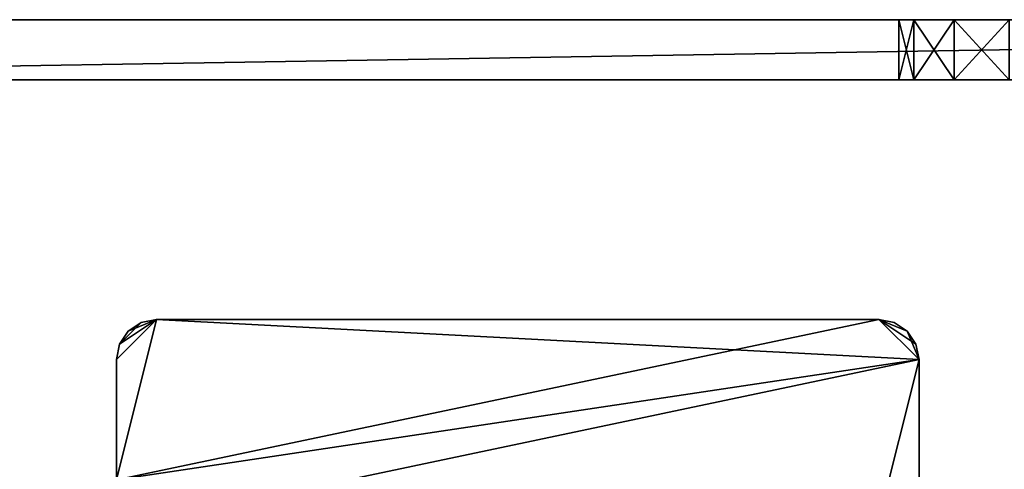
# Model space of a CAD drawing. Extents: x 0 to 378, y 0 to 123.
# Drawn here: x 140 to 189, y 101 to 123 of the extents above; entities that cross this region are included whole.
import ezdxf

# ---------------------------------------------------------------- set-up
doc = ezdxf.new("R2010")
doc.units = 0
doc.header["$MEASUREMENT"] = 0

msp = doc.modelspace()

# ---------------------------------------------------------------- linework, layer by layer
for points in [[(119.5, 122.973846, 1917.499512), (184.736862, 122.973846, 1922.25), (97.5, 122.973846, 1890)], [(97.5, 122.973846, 1890), (184.736862, 122.973846, 1922.25), (186.75, 122.973846, 1920.236816)], [(97.5, 122.973846, 1890), (186.75, 122.973846, 1920.236816), (189.5, 122.973846, 1919.499878)], [(97.5, 122.973846, 1890), (257.25, 122.973846, 1918.102539), (280.5, 122.973846, 1890)], [(189.5, 122.973846, 1919.499878), (255, 122.973846, 1921.999512), (97.5, 122.973846, 1890)], [(97.5, 122.973846, 1890), (255, 122.973846, 1921.999512), (255.60289, 122.973846, 1919.749512)], [(97.5, 122.973846, 1890), (255.60289, 122.973846, 1919.749512), (257.25, 122.973846, 1918.102539)], [(280.5, 122.973846, 1940), (119.5, 122.973846, 1932.49939), (97.5, 122.973846, 1940)], [(280.5, 119.973839, 1940), (280.5, 122.973846, 1940), (97.5, 119.973839, 1940)], [(97.5, 119.973839, 1940), (280.5, 122.973846, 1940), (97.5, 122.973846, 1940)], [(97.5, 122.973846, 1890), (280.5, 122.973846, 1890), (97.5, 119.973839, 1890)], [(97.5, 119.973839, 1890), (280.5, 122.973846, 1890), (280.5, 119.973839, 1890)], [(280.5, 119.973839, 49.999954), (280.5, 122.973846, 49.999954), (97.5, 119.973839, 49.999954)], [(97.5, 119.973839, 49.999954), (280.5, 122.973846, 49.999954), (97.5, 122.973846, 49.999954)], [(97.5, 122.973846), (280.5, 122.973846), (97.5, 119.973839)], [(97.5, 119.973839), (280.5, 122.973846), (280.5, 119.973839)], [(257.25, 122.973846, 28.102398), (280.5, 122.973846), (97.5, 122.973846)], [(257.25, 122.973846, 28.102398), (97.5, 122.973846), (255.60289, 122.973846, 29.749512)], [(119.5, 122.973846, 27.499496), (184.736862, 122.973846, 32.249989), (97.5, 122.973846)], [(97.5, 122.973846), (184.736862, 122.973846, 32.249989), (186.75, 122.973846, 30.236839)], [(97.5, 122.973846), (186.75, 122.973846, 30.236839), (189.5, 122.973846, 29.499949)], [(255.60289, 122.973846, 29.749512), (97.5, 122.973846), (255, 122.973846, 31.999529)], [(255, 122.973846, 31.999529), (97.5, 122.973846), (189.5, 122.973846, 29.499949)], [(280.5, 122.973846, 49.999954), (259.5, 122.973846, 42.499481), (97.5, 122.973846, 49.999954)], [(97.5, 122.973846, 49.999954), (259.5, 122.973846, 42.499481), (119.5, 122.973846, 42.499481)], [(184.736862, 122.973846, 1927.749878), (184, 122.973846, 1925), (119.5, 122.973846, 1917.499512)], [(119.5, 122.973846, 1917.499512), (184, 122.973846, 1925), (184.736862, 122.973846, 1922.25)], [(184.736862, 122.973846, 1927.749878), (119.5, 122.973846, 1917.499512), (186.75, 122.973846, 1929.763062)], [(186.75, 122.973846, 1929.763062), (119.5, 122.973846, 1917.499512), (121.75, 122.973846, 1918.102539)], [(280.5, 122.973846, 1940), (121.75, 122.973846, 1931.896729), (119.5, 122.973846, 1932.49939)], [(255.60289, 122.973846, 40.249527), (119.5, 122.973846, 42.499481), (257.25, 122.973846, 41.896641)], [(257.25, 122.973846, 41.896641), (119.5, 122.973846, 42.499481), (259.5, 122.973846, 42.499481)], [(119.5, 122.973846, 42.499481), (184.736862, 122.973846, 37.749947), (121.75, 122.973846, 41.896641)], [(255.60289, 122.973846, 40.249527), (189.5, 122.973846, 40.499985), (119.5, 122.973846, 42.499481)], [(119.5, 122.973846, 42.499481), (189.5, 122.973846, 40.499985), (186.75, 122.973846, 39.763092)], [(119.5, 122.973846, 42.499481), (186.75, 122.973846, 39.763092), (184.736862, 122.973846, 37.749947)], [(121.75, 122.973846, 28.102398), (184, 122.973846, 34.999966), (119.5, 122.973846, 27.499496)], [(119.5, 122.973846, 27.499496), (184, 122.973846, 34.999966), (184.736862, 122.973846, 32.249989)], [(186.75, 122.973846, 1929.763062), (121.75, 122.973846, 1918.102539), (189.5, 122.973846, 1930.5)], [(189.5, 122.973846, 1930.5), (121.75, 122.973846, 1918.102539), (123.39711, 122.973846, 1919.749512)], [(123.39711, 122.973846, 1930.249512), (121.75, 122.973846, 1931.896729), (280.5, 122.973846, 1940)], [(121.75, 122.973846, 41.896641), (184.736862, 122.973846, 37.749947), (123.39711, 122.973846, 40.249527)], [(121.75, 122.973846, 28.102398), (123.39711, 122.973846, 29.749512), (184, 122.973846, 34.999966)], [(124, 122.973846, 1927.999512), (123.39711, 122.973846, 1930.249512), (280.5, 122.973846, 1940)], [(189.5, 122.973846, 1930.5), (123.39711, 122.973846, 1919.749512), (124, 122.973846, 1921.999512)], [(184, 122.973846, 34.999966), (123.39711, 122.973846, 29.749512), (124, 122.973846, 31.999529)], [(184.736862, 122.973846, 37.749947), (124, 122.973846, 37.999512), (123.39711, 122.973846, 40.249527)], [(124, 122.973846, 1921.999512), (124, 122.973846, 1927.999512), (189.5, 122.973846, 1930.5)], [(189.5, 122.973846, 1930.5), (124, 122.973846, 1927.999512), (280.5, 122.973846, 1940)], [(184, 122.973846, 34.999966), (124, 122.973846, 31.999529), (184.736862, 122.973846, 37.749947)], [(184.736862, 122.973846, 37.749947), (124, 122.973846, 31.999529), (124, 122.973846, 37.999512)], [(184.736862, 122.973846, 1927.749878), (184.736862, 119.973839, 1927.749878), (184, 119.973839, 1925)], [(184.736862, 122.973846, 1927.749878), (184, 119.973839, 1925), (184, 122.973846, 1925)], [(184, 122.973846, 1925), (184, 119.973839, 1925), (184.736862, 119.973839, 1922.25)], [(184, 122.973846, 1925), (184.736862, 119.973839, 1922.25), (184.736862, 122.973846, 1922.25)], [(184.736862, 122.973846, 37.749947), (184.736862, 119.973839, 37.749947), (184, 119.973839, 34.999966)], [(184.736862, 122.973846, 37.749947), (184, 119.973839, 34.999966), (184, 122.973846, 34.999966)], [(184, 122.973846, 34.999966), (184, 119.973839, 34.999966), (184.736862, 119.973839, 32.249989)], [(184, 122.973846, 34.999966), (184.736862, 119.973839, 32.249989), (184.736862, 122.973846, 32.249989)], [(186.75, 122.973846, 1929.763062), (186.75, 119.973839, 1929.763062), (184.736862, 119.973839, 1927.749878)], [(186.75, 122.973846, 1929.763062), (184.736862, 119.973839, 1927.749878), (184.736862, 122.973846, 1927.749878)], [(184.736862, 122.973846, 1922.25), (184.736862, 119.973839, 1922.25), (186.75, 119.973839, 1920.236816)], [(184.736862, 122.973846, 1922.25), (186.75, 119.973839, 1920.236816), (186.75, 122.973846, 1920.236816)], [(186.75, 122.973846, 39.763092), (186.75, 119.973839, 39.763092), (184.736862, 119.973839, 37.749947)], [(186.75, 122.973846, 39.763092), (184.736862, 119.973839, 37.749947), (184.736862, 122.973846, 37.749947)], [(184.736862, 122.973846, 32.249989), (184.736862, 119.973839, 32.249989), (186.75, 119.973839, 30.236839)], [(184.736862, 122.973846, 32.249989), (186.75, 119.973839, 30.236839), (186.75, 122.973846, 30.236839)], [(189.5, 122.973846, 1930.5), (189.5, 119.973839, 1930.5), (186.75, 119.973839, 1929.763062)], [(189.5, 122.973846, 1930.5), (186.75, 119.973839, 1929.763062), (186.75, 122.973846, 1929.763062)], [(186.75, 122.973846, 1920.236816), (186.75, 119.973839, 1920.236816), (189.5, 119.973839, 1919.499878)], [(186.75, 122.973846, 1920.236816), (189.5, 119.973839, 1919.499878), (189.5, 122.973846, 1919.499878)], [(189.5, 122.973846, 40.499985), (189.5, 119.973839, 40.499985), (186.75, 119.973839, 39.763092)], [(189.5, 122.973846, 40.499985), (186.75, 119.973839, 39.763092), (186.75, 122.973846, 39.763092)], [(186.75, 122.973846, 30.236839), (186.75, 119.973839, 30.236839), (189.5, 119.973839, 29.499949)], [(186.75, 122.973846, 30.236839), (189.5, 119.973839, 29.499949), (189.5, 122.973846, 29.499949)], [(97.5, 119.973839, 49.999954), (119.5, 119.973839, 42.499481), (280.5, 119.973839, 49.999954)], [(121.75, 119.973839, 28.102398), (97.5, 119.973839), (280.5, 119.973839)], [(280.5, 119.973839, 49.999954), (119.5, 119.973839, 42.499481), (121.75, 119.973839, 41.896641)], [(280.5, 119.973839, 49.999954), (121.75, 119.973839, 41.896641), (123.39711, 119.973839, 40.249527)], [(121.75, 119.973839, 28.102398), (280.5, 119.973839), (123.39711, 119.973839, 29.749512)], [(123.39711, 119.973839, 40.249527), (124, 119.973839, 37.999512), (280.5, 119.973839, 49.999954)], [(186.75, 119.973839, 30.236839), (184.736862, 119.973839, 32.249989), (123.39711, 119.973839, 29.749512)], [(123.39711, 119.973839, 29.749512), (280.5, 119.973839), (189.5, 119.973839, 29.499949)], [(123.39711, 119.973839, 29.749512), (189.5, 119.973839, 29.499949), (186.75, 119.973839, 30.236839)], [(184.736862, 119.973839, 32.249989), (124, 119.973839, 31.999529), (123.39711, 119.973839, 29.749512)], [(184, 119.973839, 34.999966), (184.736862, 119.973839, 37.749947), (124, 119.973839, 37.999512)], [(184, 119.973839, 34.999966), (124, 119.973839, 37.999512), (184.736862, 119.973839, 32.249989)], [(184.736862, 119.973839, 32.249989), (124, 119.973839, 37.999512), (124, 119.973839, 31.999529)], [(184.736862, 119.973839, 37.749947), (186.75, 119.973839, 39.763092), (124, 119.973839, 37.999512)], [(124, 119.973839, 37.999512), (186.75, 119.973839, 39.763092), (189.5, 119.973839, 40.499985)], [(124, 119.973839, 37.999512), (189.5, 119.973839, 40.499985), (280.5, 119.973839, 49.999954)], [(185, 106.023895, 2004.999878), (183, 108.023895, 2004.999878), (145.000015, 100.023895, 2004.999878)], [(145.000015, 100.023895, 2004.999878), (183, 108.023895, 2004.999878), (147, 108.023895, 2004.999878)], [(145.000015, 100.023895, 2004.999878), (147, 108.023895, 2004.999878), (145.000015, 106.023895, 2004.999878)], [(147, 108.023895, 2004.999878), (145.152237, 106.789261, 2004.999878), (145.000015, 106.023895, 2004.999878)], [(185, 106.023895, 4.999995), (145.000015, 100.023895, 4.999995), (147, 108.023895, 4.999995)], [(145.152237, 106.789261, 4.999995), (147, 108.023895, 4.999995), (145.000015, 106.023895, 4.999995)], [(145.000015, 106.023895, 4.999995), (147, 108.023895, 4.999995), (145.000015, 100.023895, 4.999995)], [(147, 108.023895, 2004.999878), (145.58577, 107.438103, 2004.999878), (145.152237, 106.789261, 2004.999878)], [(145.152237, 106.789261, 4.999995), (146.234634, 107.871651, 4.999995), (147, 108.023895, 4.999995)], [(146.234634, 107.871651, 2004.999878), (145.58577, 107.438103, 2004.999878), (147, 108.023895, 2004.999878)], [(147, 108.023895, 2004.999878), (147, 108.023895, 4.999995), (146.234634, 107.871651, 4.999995)], [(147, 108.023895, 2004.999878), (146.234634, 107.871651, 4.999995), (146.234634, 107.871651, 2004.999878)], [(147, 108.023895, 2004.999878), (183, 108.023895, 2004.999878), (147, 108.023895, 4.999995)], [(147, 108.023895, 4.999995), (183, 108.023895, 2004.999878), (183, 108.023895, 4.999995)], [(147, 108.023895, 4.999995), (183, 108.023895, 4.999995), (185, 106.023895, 4.999995)], [(185, 106.023895, 2004.999878), (184.847763, 106.789261, 2004.999878), (183, 108.023895, 2004.999878)], [(183, 108.023895, 2004.999878), (184.847763, 106.789261, 2004.999878), (184.414215, 107.438103, 2004.999878)], [(183, 108.023895, 2004.999878), (184.414215, 107.438103, 2004.999878), (183.765366, 107.871651, 2004.999878)], [(183.765366, 107.871651, 2004.999878), (183.765366, 107.871651, 4.999995), (183, 108.023895, 4.999995)], [(183.765366, 107.871651, 2004.999878), (183, 108.023895, 4.999995), (183, 108.023895, 2004.999878)], [(184.414215, 107.438103, 4.999995), (185, 106.023895, 4.999995), (183, 108.023895, 4.999995)], [(184.414215, 107.438103, 4.999995), (183, 108.023895, 4.999995), (183.765366, 107.871651, 4.999995)], [(145.58577, 107.438103, 4.999995), (146.234634, 107.871651, 4.999995), (145.152237, 106.789261, 4.999995)], [(146.234634, 107.871651, 2004.999878), (146.234634, 107.871651, 4.999995), (145.58577, 107.438103, 4.999995)], [(146.234634, 107.871651, 2004.999878), (145.58577, 107.438103, 4.999995), (145.58577, 107.438103, 2004.999878)], [(184.414215, 107.438103, 2004.999878), (184.414215, 107.438103, 4.999995), (183.765366, 107.871651, 4.999995)], [(184.414215, 107.438103, 2004.999878), (183.765366, 107.871651, 4.999995), (183.765366, 107.871651, 2004.999878)], [(145.58577, 107.438103, 2004.999878), (145.58577, 107.438103, 4.999995), (145.152237, 106.789261, 4.999995)], [(145.58577, 107.438103, 2004.999878), (145.152237, 106.789261, 4.999995), (145.152237, 106.789261, 2004.999878)], [(184.847763, 106.789261, 2004.999878), (184.847763, 106.789261, 4.999995), (184.414215, 107.438103, 4.999995)], [(184.847763, 106.789261, 2004.999878), (184.414215, 107.438103, 4.999995), (184.414215, 107.438103, 2004.999878)], [(184.847763, 106.789261, 4.999995), (185, 106.023895, 4.999995), (184.414215, 107.438103, 4.999995)], [(145.152237, 106.789261, 2004.999878), (145.152237, 106.789261, 4.999995), (145.000015, 106.023895, 4.999995)], [(145.152237, 106.789261, 2004.999878), (145.000015, 106.023895, 4.999995), (145.000015, 106.023895, 2004.999878)], [(185, 106.023895, 2004.999878), (185, 106.023895, 4.999995), (184.847763, 106.789261, 4.999995)], [(185, 106.023895, 2004.999878), (184.847763, 106.789261, 4.999995), (184.847763, 106.789261, 2004.999878)], [(145.000015, 100.023895, 2004.999878), (147, 98.023895, 2004.999878), (185, 106.023895, 2004.999878)], [(145.000015, 100.023895, 2004.999878), (145.000015, 106.023895, 2004.999878), (145.000015, 100.023895, 4.999995)], [(145.000015, 100.023895, 4.999995), (145.000015, 106.023895, 2004.999878), (145.000015, 106.023895, 4.999995)], [(185, 106.023895, 4.999995), (183, 98.023895, 4.999995), (145.000015, 100.023895, 4.999995)], [(185, 106.023895, 2004.999878), (147, 98.023895, 2004.999878), (183, 98.023895, 2004.999878)], [(185, 106.023895, 2004.999878), (183, 98.023895, 2004.999878), (185, 100.023895, 2004.999878)], [(185, 100.023895, 4.999995), (183, 98.023895, 4.999995), (185, 106.023895, 4.999995)], [(185, 106.023895, 2004.999878), (185, 100.023895, 2004.999878), (185, 106.023895, 4.999995)], [(185, 106.023895, 4.999995), (185, 100.023895, 2004.999878), (185, 100.023895, 4.999995)]]:
    msp.add_3dface(points)

doc.saveas('drawing.dxf')
